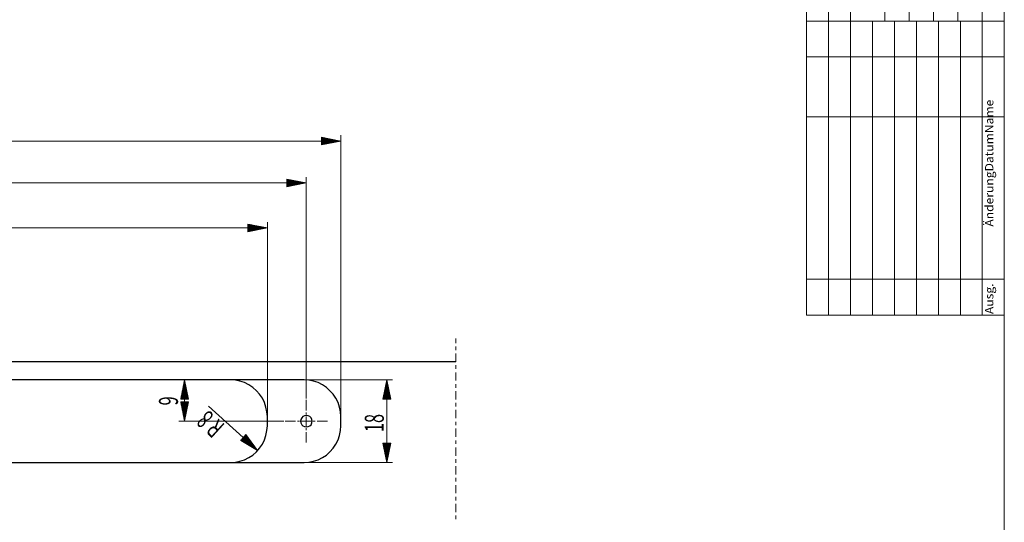
# Model space of a CAD drawing. Units: inches. Extents: x 0 to 1181, y 20 to 1657.
# Drawn here: x 581 to 1176, y 981 to 1285 of the extents above; entities that cross this region are included whole.
import ezdxf

# ---------------------------------------------------------------- set-up
doc = ezdxf.new("R2010")
doc.units = ezdxf.units.IN
doc.header["$MEASUREMENT"] = 0
doc.layers.add('Ebene 1', color=7, linetype='Continuous')

msp = doc.modelspace()

# ---------------------------------------------------------------- linework, layer by layer
at = {"layer": 'Ebene 1', "color": 7, "lineweight": 13, "true_color": 0xffffff}
for points in [[(1056.72, 1651.9), (1056.72, 1106.26)], [(1103.88, 1651.9), (1103.88, 1283.74)], [(1162.8, 1106.26), (1162.8, 1651.9)], [(1176.12, 30.58), (1176.12, 1651.9)], [(1083.24, 1412.02), (1083.24, 1283.74)], [(1118.64, 1412.02), (1118.64, 1283.74)], [(1133.4, 1412.02), (1133.4, 1283.74)], [(1148.04, 1412.02), (1148.04, 1283.74)], [(1070.04, 1350.46), (1070.04, 1106.26)], [(1056.72, 1283.74), (1176.12, 1283.74)], [(1083.24, 1283.74), (1083.24, 1106.26)], [(1096.44, 1283.74), (1096.44, 1106.26)], [(1109.76, 1283.74), (1109.76, 1106.26)], [(1123.08, 1283.74), (1123.08, 1106.26)], [(1136.28, 1283.74), (1136.28, 1106.26)], [(1149.6, 1283.74), (1149.6, 1106.26)], [(1056.72, 1262.14), (1176.12, 1262.14)], [(1056.72, 1226.02), (1176.12, 1226.02)], [(775.44, 1045.06), (775.44, 1214.86)], [(231.96, 1211.38), (763.68, 1211.38)], [(754.56, 1055.74), (754.56, 1189.54)], [(252.72, 1186.06), (742.8, 1186.06)], [(731.04, 1045.06), (731.04, 1162.42)], [(276.36, 1158.94), (719.28, 1158.94)], [(1056.72, 1127.86), (1176.12, 1127.86)], [(1056.72, 1106.26), (1176.12, 1106.26)], [(844.8, 1089.34), (844.8, 1092.1)], [(844.8, 1085.02), (844.8, 1087.18)], [(844.8, 1077.94), (844.8, 1082.98)], [(844.8, 1073.74), (844.8, 1075.9)], [(844.8, 1066.66), (844.8, 1071.58)], [(753.24, 1067.14), (806.64, 1067.14)], [(844.8, 1062.34), (844.8, 1064.5)], [(844.8, 1055.26), (844.8, 1060.3)], [(803.16, 1055.38), (803.16, 1028.86)], [(844.8, 1051.06), (844.8, 1053.22)], [(716.52, 1032.34), (695.52, 1051.3)], [(844.8, 1043.98), (844.8, 1048.9)], [(844.8, 1039.66), (844.8, 1041.82)], [(844.8, 1032.58), (844.8, 1037.62)], [(844.8, 1028.38), (844.8, 1030.54)], [(844.8, 1021.3), (844.8, 1026.22)], [(753.24, 1017.1), (806.64, 1017.1)], [(844.8, 1016.98), (844.8, 1019.14)], [(844.8, 1009.9), (844.8, 1014.94)], [(844.8, 1005.7), (844.8, 1007.86)], [(844.8, 998.62), (844.8, 1003.54)], [(844.8, 994.3), (844.8, 996.46)], [(844.8, 987.22), (844.8, 992.26)], [(844.8, 983.02), (844.8, 985.18)]]:
    msp.add_lwpolyline(points, dxfattribs=at)
at = {"layer": 'Ebene 1', "color": 7, "lineweight": 9, "true_color": 0xffffff}
for points in [[(775.44, 1211.38), (763.68, 1213.78)], [(763.68, 1213.78), (763.68, 1208.98)], [(763.68, 1208.98), (763.68, 1213.66)], [(763.8, 1209.1), (763.8, 1213.66)], [(763.92, 1209.1), (763.92, 1213.66)], [(764.04, 1209.1), (764.04, 1213.66)], [(764.16, 1209.1), (764.16, 1213.66)], [(764.28, 1209.1), (764.28, 1213.54)], [(764.4, 1209.22), (764.4, 1213.54)], [(764.52, 1209.22), (764.52, 1213.54)], [(764.64, 1209.22), (764.64, 1213.54)], [(764.76, 1209.22), (764.76, 1213.54)], [(764.88, 1209.22), (764.88, 1213.42)], [(765, 1209.34), (765, 1213.42)], [(765.12, 1209.34), (765.12, 1213.42)], [(765.24, 1209.34), (765.24, 1213.42)], [(765.36, 1209.34), (765.36, 1213.42)], [(765.48, 1209.34), (765.48, 1213.3)], [(765.6, 1209.46), (765.6, 1213.3)], [(765.72, 1209.46), (765.72, 1213.3)], [(765.84, 1209.46), (765.84, 1213.3)], [(765.96, 1209.46), (765.96, 1213.3)], [(766.08, 1209.46), (766.08, 1213.18)], [(766.2, 1209.58), (766.2, 1213.18)], [(766.32, 1209.58), (766.32, 1213.18)], [(766.44, 1209.58), (766.44, 1213.18)], [(766.56, 1209.58), (766.56, 1213.18)], [(763.68, 1208.98), (775.44, 1211.38)], [(766.68, 1209.58), (766.68, 1213.06)], [(766.8, 1209.7), (766.8, 1213.06)], [(766.92, 1209.7), (766.92, 1213.06)], [(767.04, 1209.7), (767.04, 1213.06)], [(767.16, 1209.7), (767.16, 1213.06)], [(767.28, 1209.7), (767.28, 1212.94)], [(767.4, 1209.82), (767.4, 1212.94)], [(767.52, 1209.82), (767.52, 1212.94)], [(767.64, 1209.82), (767.64, 1212.94)], [(767.76, 1209.82), (767.76, 1212.94)], [(767.88, 1209.82), (767.88, 1212.82)], [(768, 1209.94), (768, 1212.82)], [(768.12, 1209.94), (768.12, 1212.82)], [(768.24, 1209.94), (768.24, 1212.82)], [(768.36, 1209.94), (768.36, 1212.82)], [(768.48, 1209.94), (768.48, 1212.7)], [(768.6, 1210.06), (768.6, 1212.7)], [(768.72, 1210.06), (768.72, 1212.7)], [(768.84, 1210.06), (768.84, 1212.7)], [(768.96, 1210.06), (768.96, 1212.7)], [(769.08, 1210.06), (769.08, 1212.58)], [(769.2, 1210.18), (769.2, 1212.58)], [(769.32, 1210.18), (769.32, 1212.58)], [(769.44, 1210.18), (769.44, 1212.58)], [(769.56, 1210.18), (769.56, 1212.58)], [(769.68, 1210.18), (769.68, 1212.46)], [(769.8, 1210.3), (769.8, 1212.46)], [(769.92, 1210.3), (769.92, 1212.46)], [(770.04, 1210.3), (770.04, 1212.46)], [(770.16, 1210.3), (770.16, 1212.46)], [(770.28, 1210.3), (770.28, 1212.34)], [(770.4, 1210.42), (770.4, 1212.34)], [(770.52, 1210.42), (770.52, 1212.34)], [(770.64, 1210.42), (770.64, 1212.34)], [(770.76, 1210.42), (770.76, 1212.34)], [(770.88, 1210.42), (770.88, 1212.22)], [(771, 1210.54), (771, 1212.22)], [(771.12, 1210.54), (771.12, 1212.22)], [(771.24, 1210.54), (771.24, 1212.22)], [(771.36, 1210.54), (771.36, 1212.22)], [(771.48, 1210.54), (771.48, 1212.1)], [(771.6, 1210.66), (771.6, 1212.1)], [(771.72, 1210.66), (771.72, 1212.1)], [(771.84, 1210.66), (771.84, 1212.1)], [(771.96, 1210.66), (771.96, 1212.1)], [(772.08, 1210.66), (772.08, 1211.98)], [(772.2, 1210.78), (772.2, 1211.98)], [(772.32, 1210.78), (772.32, 1211.98)], [(772.44, 1210.78), (772.44, 1211.98)], [(772.56, 1210.78), (772.56, 1211.98)], [(772.68, 1210.78), (772.68, 1211.86)], [(772.8, 1210.9), (772.8, 1211.86)], [(772.92, 1210.9), (772.92, 1211.86)], [(773.04, 1210.9), (773.04, 1211.86)], [(773.16, 1210.9), (773.16, 1211.86)], [(773.28, 1210.9), (773.28, 1211.74)], [(773.4, 1211.02), (773.4, 1211.74)], [(773.52, 1211.02), (773.52, 1211.74)], [(773.64, 1211.02), (773.64, 1211.74)], [(773.76, 1211.02), (773.76, 1211.74)], [(773.88, 1211.02), (773.88, 1211.62)], [(774, 1211.14), (774, 1211.62)], [(774.12, 1211.14), (774.12, 1211.62)], [(774.24, 1211.14), (774.24, 1211.62)], [(774.36, 1211.14), (774.36, 1211.62)], [(774.48, 1211.14), (774.48, 1211.5)], [(774.6, 1211.26), (774.6, 1211.5)], [(774.72, 1211.26), (774.72, 1211.5)], [(774.84, 1211.26), (774.84, 1211.5)], [(774.96, 1211.26), (774.96, 1211.5)], [(775.08, 1211.26), (775.08, 1211.38)], [(775.2, 1211.38), (775.2, 1211.5)], [(775.32, 1211.38), (775.32, 1211.5)], [(754.56, 1186.06), (742.8, 1188.34)], [(742.8, 1188.34), (742.8, 1183.66)], [(742.8, 1183.66), (754.56, 1186.06)], [(742.92, 1183.66), (742.92, 1188.34)], [(743.04, 1183.78), (743.04, 1188.34)], [(743.16, 1183.78), (743.16, 1188.34)], [(743.28, 1183.78), (743.28, 1188.34)], [(743.4, 1183.78), (743.4, 1188.22)], [(743.52, 1183.78), (743.52, 1188.22)], [(743.64, 1183.9), (743.64, 1188.22)], [(743.76, 1183.9), (743.76, 1188.22)], [(743.88, 1183.9), (743.88, 1188.22)], [(744, 1183.9), (744, 1188.1)], [(744.12, 1183.9), (744.12, 1188.1)], [(744.24, 1184.02), (744.24, 1188.1)], [(744.36, 1184.02), (744.36, 1188.1)], [(744.48, 1184.02), (744.48, 1188.1)], [(744.6, 1184.02), (744.6, 1187.98)], [(744.72, 1184.02), (744.72, 1187.98)], [(744.84, 1184.14), (744.84, 1187.98)], [(744.96, 1184.14), (744.96, 1187.98)], [(745.08, 1184.14), (745.08, 1187.98)], [(745.2, 1184.14), (745.2, 1187.86)], [(745.32, 1184.14), (745.32, 1187.86)], [(745.44, 1184.26), (745.44, 1187.86)], [(745.56, 1184.26), (745.56, 1187.86)], [(745.68, 1184.26), (745.68, 1187.86)], [(745.8, 1184.26), (745.8, 1187.74)], [(745.92, 1184.26), (745.92, 1187.74)], [(746.04, 1184.38), (746.04, 1187.74)], [(746.16, 1184.38), (746.16, 1187.74)], [(746.28, 1184.38), (746.28, 1187.74)], [(746.4, 1184.38), (746.4, 1187.62)], [(746.52, 1184.38), (746.52, 1187.62)], [(746.64, 1184.5), (746.64, 1187.62)], [(746.76, 1184.5), (746.76, 1187.62)], [(746.88, 1184.5), (746.88, 1187.62)], [(747, 1184.5), (747, 1187.5)], [(747.12, 1184.5), (747.12, 1187.5)], [(747.24, 1184.62), (747.24, 1187.5)], [(747.36, 1184.62), (747.36, 1187.5)], [(747.48, 1184.62), (747.48, 1187.5)], [(747.6, 1184.62), (747.6, 1187.38)], [(747.72, 1184.62), (747.72, 1187.38)], [(747.84, 1184.74), (747.84, 1187.38)], [(747.96, 1184.74), (747.96, 1187.38)], [(748.08, 1184.74), (748.08, 1187.38)], [(748.2, 1184.74), (748.2, 1187.26)], [(748.32, 1184.74), (748.32, 1187.26)], [(748.44, 1184.86), (748.44, 1187.26)], [(748.56, 1184.86), (748.56, 1187.26)], [(748.68, 1184.86), (748.68, 1187.26)], [(748.8, 1184.86), (748.8, 1187.14)], [(748.92, 1184.86), (748.92, 1187.14)], [(749.04, 1184.98), (749.04, 1187.14)], [(749.16, 1184.98), (749.16, 1187.14)], [(749.28, 1184.98), (749.28, 1187.14)], [(749.4, 1184.98), (749.4, 1187.02)], [(749.52, 1184.98), (749.52, 1187.02)], [(749.64, 1185.1), (749.64, 1187.02)], [(749.76, 1185.1), (749.76, 1187.02)], [(749.88, 1185.1), (749.88, 1187.02)], [(750, 1185.1), (750, 1186.9)], [(750.12, 1185.1), (750.12, 1186.9)], [(750.24, 1185.22), (750.24, 1186.9)], [(750.36, 1185.22), (750.36, 1186.9)], [(750.48, 1185.22), (750.48, 1186.9)], [(750.6, 1185.22), (750.6, 1186.78)], [(750.72, 1185.22), (750.72, 1186.78)], [(750.84, 1185.34), (750.84, 1186.78)], [(750.96, 1185.34), (750.96, 1186.78)], [(751.08, 1185.34), (751.08, 1186.78)], [(751.2, 1185.34), (751.2, 1186.66)], [(751.32, 1185.34), (751.32, 1186.66)], [(751.44, 1185.46), (751.44, 1186.66)], [(751.56, 1185.46), (751.56, 1186.66)], [(751.68, 1185.46), (751.68, 1186.66)], [(751.8, 1185.46), (751.8, 1186.54)], [(751.92, 1185.46), (751.92, 1186.54)], [(752.04, 1185.58), (752.04, 1186.54)], [(752.16, 1185.58), (752.16, 1186.54)], [(752.28, 1185.58), (752.28, 1186.54)], [(752.4, 1185.58), (752.4, 1186.42)], [(752.52, 1185.58), (752.52, 1186.42)], [(752.64, 1185.7), (752.64, 1186.42)], [(752.76, 1185.7), (752.76, 1186.42)], [(752.88, 1185.7), (752.88, 1186.42)], [(753, 1185.7), (753, 1186.3)], [(753.12, 1185.7), (753.12, 1186.3)], [(753.24, 1185.82), (753.24, 1186.3)], [(753.36, 1185.82), (753.36, 1186.3)], [(753.48, 1185.82), (753.48, 1186.3)], [(753.6, 1185.82), (753.6, 1186.18)], [(753.72, 1185.82), (753.72, 1186.18)], [(753.84, 1185.94), (753.84, 1186.18)], [(753.96, 1185.94), (753.96, 1186.18)], [(754.08, 1185.94), (754.08, 1186.18)], [(754.2, 1185.94), (754.2, 1186.06)], [(754.32, 1185.94), (754.32, 1186.06)], [(754.44, 1186.06), (754.44, 1186.18)], [(754.56, 1186.06), (754.56, 1186.18)], [(719.28, 1156.54), (719.28, 1161.22)], [(731.04, 1158.94), (719.28, 1161.22)], [(719.28, 1161.22), (719.28, 1156.54)], [(719.4, 1156.66), (719.4, 1161.22)], [(719.52, 1156.66), (719.52, 1161.22)], [(719.64, 1156.66), (719.64, 1161.22)], [(719.76, 1156.66), (719.76, 1161.22)], [(719.88, 1156.66), (719.88, 1161.1)], [(720, 1156.78), (720, 1161.1)], [(720.12, 1156.78), (720.12, 1161.1)], [(720.24, 1156.78), (720.24, 1161.1)], [(720.36, 1156.78), (720.36, 1161.1)], [(720.48, 1156.78), (720.48, 1160.98)], [(720.6, 1156.9), (720.6, 1160.98)], [(720.72, 1156.9), (720.72, 1160.98)], [(720.84, 1156.9), (720.84, 1160.98)], [(720.96, 1156.9), (720.96, 1160.98)], [(721.08, 1156.9), (721.08, 1160.86)], [(721.2, 1157.02), (721.2, 1160.86)], [(721.32, 1157.02), (721.32, 1160.86)], [(721.44, 1157.02), (721.44, 1160.86)], [(721.56, 1157.02), (721.56, 1160.86)], [(721.68, 1157.02), (721.68, 1160.74)], [(721.8, 1157.14), (721.8, 1160.74)], [(721.92, 1157.14), (721.92, 1160.74)], [(722.04, 1157.14), (722.04, 1160.74)], [(722.16, 1157.14), (722.16, 1160.74)], [(722.28, 1157.14), (722.28, 1160.62)], [(722.4, 1157.26), (722.4, 1160.62)], [(722.52, 1157.26), (722.52, 1160.62)], [(722.64, 1157.26), (722.64, 1160.62)], [(722.76, 1157.26), (722.76, 1160.62)], [(722.88, 1157.26), (722.88, 1160.5)], [(723, 1157.38), (723, 1160.5)], [(723.12, 1157.38), (723.12, 1160.5)], [(723.24, 1157.38), (723.24, 1160.5)], [(723.36, 1157.38), (723.36, 1160.5)], [(723.48, 1157.38), (723.48, 1160.38)], [(723.6, 1157.5), (723.6, 1160.38)], [(723.72, 1157.5), (723.72, 1160.38)], [(723.84, 1157.5), (723.84, 1160.38)], [(723.96, 1157.5), (723.96, 1160.38)], [(724.08, 1157.5), (724.08, 1160.26)], [(724.2, 1157.62), (724.2, 1160.26)], [(724.32, 1157.62), (724.32, 1160.26)], [(724.44, 1157.62), (724.44, 1160.26)], [(724.56, 1157.62), (724.56, 1160.26)], [(724.68, 1157.62), (724.68, 1160.14)], [(724.8, 1157.74), (724.8, 1160.14)], [(724.92, 1157.74), (724.92, 1160.14)], [(725.04, 1157.74), (725.04, 1160.14)], [(725.16, 1157.74), (725.16, 1160.14)], [(725.28, 1157.74), (725.28, 1160.02)], [(725.4, 1157.86), (725.4, 1160.02)], [(725.52, 1157.86), (725.52, 1160.02)], [(725.64, 1157.86), (725.64, 1160.02)], [(725.76, 1157.86), (725.76, 1160.02)], [(725.88, 1157.86), (725.88, 1159.9)], [(726, 1157.98), (726, 1159.9)], [(726.12, 1157.98), (726.12, 1159.9)], [(726.24, 1157.98), (726.24, 1159.9)], [(726.36, 1157.98), (726.36, 1159.9)], [(726.48, 1157.98), (726.48, 1159.78)], [(726.6, 1158.1), (726.6, 1159.78)], [(726.72, 1158.1), (726.72, 1159.78)], [(726.84, 1158.1), (726.84, 1159.78)], [(726.96, 1158.1), (726.96, 1159.78)], [(727.08, 1158.1), (727.08, 1159.66)], [(727.2, 1158.22), (727.2, 1159.66)], [(727.32, 1158.22), (727.32, 1159.66)], [(727.44, 1158.22), (727.44, 1159.66)], [(727.56, 1158.22), (727.56, 1159.66)], [(719.28, 1156.54), (731.04, 1158.94)], [(727.68, 1158.22), (727.68, 1159.54)], [(727.8, 1158.34), (727.8, 1159.54)], [(727.92, 1158.34), (727.92, 1159.54)], [(728.04, 1158.34), (728.04, 1159.54)], [(728.16, 1158.34), (728.16, 1159.54)], [(728.28, 1158.34), (728.28, 1159.42)], [(728.4, 1158.46), (728.4, 1159.42)], [(728.52, 1158.46), (728.52, 1159.42)], [(728.64, 1158.46), (728.64, 1159.42)], [(728.76, 1158.46), (728.76, 1159.42)], [(728.88, 1158.46), (728.88, 1159.3)], [(729, 1158.58), (729, 1159.3)], [(729.12, 1158.58), (729.12, 1159.3)], [(729.24, 1158.58), (729.24, 1159.3)], [(729.36, 1158.58), (729.36, 1159.3)], [(729.48, 1158.58), (729.48, 1159.18)], [(729.6, 1158.7), (729.6, 1159.18)], [(729.72, 1158.7), (729.72, 1159.18)], [(729.84, 1158.7), (729.84, 1159.18)], [(729.96, 1158.7), (729.96, 1159.18)], [(730.08, 1158.7), (730.08, 1159.06)], [(730.2, 1158.82), (730.2, 1159.06)], [(730.32, 1158.82), (730.32, 1159.06)], [(730.44, 1158.82), (730.44, 1159.06)], [(730.56, 1158.82), (730.56, 1159.06)], [(730.68, 1158.82), (730.68, 1158.94)], [(730.8, 1158.94), (730.8, 1159.06)], [(730.92, 1158.94), (730.92, 1159.06)], [(681, 1067.14), (678.72, 1055.38)], [(680.52, 1055.38), (680.52, 1064.62)], [(680.64, 1055.38), (680.64, 1065.22)], [(680.76, 1055.38), (680.76, 1065.82)], [(680.88, 1055.38), (680.88, 1066.42)], [(683.4, 1055.38), (681, 1067.14)], [(681, 1055.38), (681, 1067.02)], [(681.12, 1055.38), (681.12, 1066.54)], [(681.24, 1055.38), (681.24, 1065.94)], [(681.36, 1055.38), (681.36, 1065.34)], [(681.48, 1055.38), (681.48, 1064.74)], [(803.16, 1067.14), (800.76, 1055.38)], [(802.68, 1055.38), (802.68, 1064.74)], [(802.8, 1055.38), (802.8, 1065.34)], [(802.92, 1055.38), (802.92, 1065.94)], [(803.04, 1055.38), (803.04, 1066.54)], [(803.16, 1055.38), (803.16, 1067.14)], [(805.56, 1055.38), (803.16, 1067.14)], [(803.28, 1055.38), (803.28, 1066.54)], [(803.4, 1055.38), (803.4, 1065.94)], [(803.52, 1055.38), (803.52, 1065.34)], [(803.64, 1055.38), (803.64, 1064.74)], [(679.32, 1055.38), (679.32, 1058.62)], [(679.44, 1055.38), (679.44, 1059.22)], [(679.56, 1055.38), (679.56, 1059.82)], [(679.68, 1055.38), (679.68, 1060.42)], [(679.8, 1055.38), (679.8, 1061.02)], [(679.92, 1055.38), (679.92, 1061.62)], [(680.04, 1055.38), (680.04, 1062.22)], [(680.16, 1055.38), (680.16, 1062.82)], [(680.28, 1055.38), (680.28, 1063.42)], [(680.4, 1055.38), (680.4, 1064.02)], [(681.6, 1055.38), (681.6, 1064.14)], [(681.72, 1055.38), (681.72, 1063.54)], [(681.84, 1055.38), (681.84, 1062.94)], [(681.96, 1055.38), (681.96, 1062.34)], [(682.08, 1055.38), (682.08, 1061.74)], [(682.2, 1055.38), (682.2, 1061.14)], [(682.32, 1055.38), (682.32, 1060.54)], [(682.44, 1055.38), (682.44, 1059.94)], [(682.56, 1055.38), (682.56, 1059.34)], [(682.68, 1055.38), (682.68, 1058.74)], [(801.48, 1055.38), (801.48, 1058.74)], [(801.6, 1055.38), (801.6, 1059.34)], [(801.72, 1055.38), (801.72, 1059.94)], [(801.84, 1055.38), (801.84, 1060.54)], [(801.96, 1055.38), (801.96, 1061.14)], [(802.08, 1055.38), (802.08, 1061.74)], [(802.2, 1055.38), (802.2, 1062.34)], [(802.32, 1055.38), (802.32, 1062.94)], [(802.44, 1055.38), (802.44, 1063.54)], [(802.56, 1055.38), (802.56, 1064.14)], [(803.76, 1055.38), (803.76, 1064.14)], [(803.88, 1055.38), (803.88, 1063.54)], [(804, 1055.38), (804, 1062.94)], [(804.12, 1055.38), (804.12, 1062.34)], [(804.24, 1055.38), (804.24, 1061.74)], [(804.36, 1055.38), (804.36, 1061.14)], [(804.48, 1055.38), (804.48, 1060.54)], [(804.6, 1055.38), (804.6, 1059.94)], [(804.72, 1055.38), (804.72, 1059.34)], [(804.84, 1055.38), (804.84, 1058.74)], [(678.72, 1055.38), (678.72, 1055.62)], [(678.72, 1055.38), (683.4, 1055.38)], [(678.72, 1053.58), (678.72, 1053.82)], [(683.4, 1053.82), (678.72, 1053.82)], [(678.72, 1053.82), (681, 1042.06)], [(678.84, 1055.38), (678.84, 1056.22)], [(678.84, 1052.98), (678.84, 1053.82)], [(678.96, 1055.38), (678.96, 1056.82)], [(678.96, 1052.38), (678.96, 1053.82)], [(679.08, 1055.38), (679.08, 1057.42)], [(679.08, 1051.78), (679.08, 1053.82)], [(679.2, 1055.38), (679.2, 1058.02)], [(679.2, 1051.18), (679.2, 1053.82)], [(679.32, 1050.58), (679.32, 1053.82)], [(679.44, 1049.98), (679.44, 1053.82)], [(679.56, 1049.38), (679.56, 1053.82)], [(679.68, 1048.78), (679.68, 1053.82)], [(679.8, 1048.18), (679.8, 1053.82)], [(679.92, 1047.58), (679.92, 1053.82)], [(680.04, 1046.98), (680.04, 1053.82)], [(680.16, 1046.38), (680.16, 1053.82)], [(680.28, 1045.78), (680.28, 1053.82)], [(680.4, 1045.18), (680.4, 1053.82)], [(680.52, 1044.58), (680.52, 1053.82)], [(680.64, 1043.98), (680.64, 1053.82)], [(680.76, 1043.38), (680.76, 1053.82)], [(680.88, 1042.78), (680.88, 1053.82)], [(681, 1042.18), (681, 1053.82)], [(681, 1042.06), (683.4, 1053.82)], [(681.12, 1042.66), (681.12, 1053.82)], [(681.24, 1043.26), (681.24, 1053.82)], [(681.36, 1043.86), (681.36, 1053.82)], [(681.48, 1044.46), (681.48, 1053.82)], [(681.6, 1045.06), (681.6, 1053.82)], [(681.72, 1045.66), (681.72, 1053.82)], [(681.84, 1046.26), (681.84, 1053.82)], [(681.96, 1046.86), (681.96, 1053.82)], [(682.08, 1047.46), (682.08, 1053.82)], [(682.2, 1048.06), (682.2, 1053.82)], [(682.32, 1048.66), (682.32, 1053.82)], [(682.44, 1049.26), (682.44, 1053.82)], [(682.56, 1049.86), (682.56, 1053.82)], [(682.68, 1050.46), (682.68, 1053.82)], [(682.8, 1055.38), (682.8, 1058.14)], [(682.8, 1051.06), (682.8, 1053.82)], [(682.92, 1055.38), (682.92, 1057.54)], [(682.92, 1051.66), (682.92, 1053.82)], [(683.04, 1055.38), (683.04, 1056.94)], [(683.04, 1052.26), (683.04, 1053.82)], [(683.16, 1055.38), (683.16, 1056.34)], [(683.16, 1052.86), (683.16, 1053.82)], [(683.28, 1055.38), (683.28, 1055.74)], [(683.28, 1053.46), (683.28, 1053.82)], [(800.76, 1055.38), (805.56, 1055.38)], [(800.88, 1055.38), (800.88, 1055.74)], [(801, 1055.38), (801, 1056.34)], [(801.12, 1055.38), (801.12, 1056.94)], [(801.24, 1055.38), (801.24, 1057.54)], [(801.36, 1055.38), (801.36, 1058.14)], [(804.96, 1055.38), (804.96, 1058.14)], [(805.08, 1055.38), (805.08, 1057.54)], [(805.2, 1055.38), (805.2, 1056.94)], [(805.32, 1055.38), (805.32, 1056.34)], [(805.44, 1055.38), (805.44, 1055.74)], [(718.08, 1034.02), (714.96, 1030.54)], [(714.96, 1030.54), (714.96, 1030.66)], [(714.96, 1030.54), (725.16, 1024.42)], [(715.08, 1030.42), (715.08, 1030.78)], [(715.2, 1030.42), (715.2, 1030.9)], [(715.32, 1030.3), (715.32, 1031.02)], [(715.44, 1030.3), (715.44, 1031.14)], [(715.56, 1030.18), (715.56, 1031.26)], [(715.68, 1030.06), (715.68, 1031.38)], [(715.8, 1030.06), (715.8, 1031.5)], [(715.92, 1029.94), (715.92, 1031.62)], [(716.04, 1029.94), (716.04, 1031.74)], [(716.16, 1029.82), (716.16, 1031.86)], [(716.28, 1029.7), (716.28, 1032.1)], [(716.4, 1029.7), (716.4, 1032.22)], [(716.52, 1029.58), (716.52, 1032.34)], [(716.64, 1029.58), (716.64, 1032.46)], [(716.76, 1029.46), (716.76, 1032.58)], [(716.88, 1029.34), (716.88, 1032.7)], [(717, 1029.34), (717, 1032.82)], [(717.12, 1029.22), (717.12, 1032.94)], [(717.24, 1029.22), (717.24, 1033.06)], [(717.36, 1029.1), (717.36, 1033.18)], [(717.48, 1028.98), (717.48, 1033.42)], [(717.6, 1028.98), (717.6, 1033.54)], [(717.72, 1028.86), (717.72, 1033.66)], [(717.84, 1028.86), (717.84, 1033.78)], [(717.96, 1028.74), (717.96, 1033.9)], [(718.08, 1028.62), (718.08, 1034.02)], [(725.16, 1024.42), (718.08, 1034.02)], [(718.2, 1028.62), (718.2, 1033.9)], [(718.32, 1028.5), (718.32, 1033.78)], [(718.44, 1028.5), (718.44, 1033.54)], [(718.56, 1028.38), (718.56, 1033.42)], [(718.68, 1028.26), (718.68, 1033.18)], [(718.8, 1028.26), (718.8, 1033.06)], [(718.92, 1028.14), (718.92, 1032.94)], [(719.04, 1028.14), (719.04, 1032.7)], [(719.16, 1028.02), (719.16, 1032.58)], [(719.28, 1027.9), (719.28, 1032.46)], [(719.4, 1027.9), (719.4, 1032.22)], [(719.52, 1027.78), (719.52, 1032.1)], [(719.64, 1027.78), (719.64, 1031.98)], [(719.76, 1027.66), (719.76, 1031.74)], [(719.88, 1027.54), (719.88, 1031.62)], [(720, 1027.54), (720, 1031.5)], [(720.12, 1027.42), (720.12, 1031.26)], [(720.24, 1027.42), (720.24, 1031.14)], [(720.36, 1027.3), (720.36, 1030.9)], [(720.48, 1027.18), (720.48, 1030.78)], [(720.6, 1027.18), (720.6, 1030.66)], [(720.72, 1027.06), (720.72, 1030.42)], [(720.84, 1027.06), (720.84, 1030.3)], [(720.96, 1026.94), (720.96, 1030.18)], [(721.08, 1026.82), (721.08, 1029.94)], [(721.2, 1026.82), (721.2, 1029.82)], [(721.32, 1026.7), (721.32, 1029.7)], [(721.44, 1026.7), (721.44, 1029.46)], [(721.56, 1026.58), (721.56, 1029.34)], [(721.68, 1026.46), (721.68, 1029.22)], [(721.8, 1026.46), (721.8, 1028.98)], [(721.92, 1026.34), (721.92, 1028.86)], [(805.56, 1028.86), (800.76, 1028.86)], [(800.76, 1028.86), (803.16, 1017.1)], [(800.88, 1028.5), (800.88, 1028.86)], [(801, 1027.9), (801, 1028.86)], [(801.12, 1027.3), (801.12, 1028.86)], [(801.24, 1026.7), (801.24, 1028.86)], [(801.36, 1026.1), (801.36, 1028.86)], [(801.48, 1025.5), (801.48, 1028.86)], [(801.6, 1024.9), (801.6, 1028.86)], [(801.72, 1024.3), (801.72, 1028.86)], [(801.84, 1023.7), (801.84, 1028.86)], [(801.96, 1023.1), (801.96, 1028.86)], [(802.08, 1022.5), (802.08, 1028.86)], [(802.2, 1021.9), (802.2, 1028.86)], [(802.32, 1021.3), (802.32, 1028.86)], [(802.44, 1020.7), (802.44, 1028.86)], [(802.56, 1020.1), (802.56, 1028.86)], [(802.68, 1019.5), (802.68, 1028.86)], [(802.8, 1018.9), (802.8, 1028.86)], [(802.92, 1018.3), (802.92, 1028.86)], [(803.04, 1017.7), (803.04, 1028.86)], [(803.16, 1017.1), (803.16, 1028.86)], [(803.16, 1017.1), (805.56, 1028.86)], [(803.28, 1017.7), (803.28, 1028.86)], [(803.4, 1018.3), (803.4, 1028.86)], [(803.52, 1018.9), (803.52, 1028.86)], [(803.64, 1019.5), (803.64, 1028.86)], [(803.76, 1020.1), (803.76, 1028.86)], [(803.88, 1020.7), (803.88, 1028.86)], [(804, 1021.3), (804, 1028.86)], [(804.12, 1021.9), (804.12, 1028.86)], [(804.24, 1022.5), (804.24, 1028.86)], [(804.36, 1023.1), (804.36, 1028.86)], [(804.48, 1023.7), (804.48, 1028.86)], [(804.6, 1024.3), (804.6, 1028.86)], [(804.72, 1024.9), (804.72, 1028.86)], [(804.84, 1025.5), (804.84, 1028.86)], [(804.96, 1026.1), (804.96, 1028.86)], [(805.08, 1026.7), (805.08, 1028.86)], [(805.2, 1027.3), (805.2, 1028.86)], [(805.32, 1027.9), (805.32, 1028.86)], [(805.44, 1028.5), (805.44, 1028.86)], [(722.04, 1026.34), (722.04, 1028.62)], [(722.16, 1026.22), (722.16, 1028.5)], [(722.28, 1026.1), (722.28, 1028.38)], [(722.4, 1026.1), (722.4, 1028.14)], [(722.52, 1025.98), (722.52, 1028.02)], [(722.64, 1025.98), (722.64, 1027.9)], [(722.76, 1025.86), (722.76, 1027.66)], [(722.88, 1025.74), (722.88, 1027.54)], [(723, 1025.74), (723, 1027.42)], [(723.12, 1025.62), (723.12, 1027.18)], [(723.24, 1025.62), (723.24, 1027.06)], [(723.36, 1025.5), (723.36, 1026.94)], [(723.48, 1025.38), (723.48, 1026.7)], [(723.6, 1025.38), (723.6, 1026.58)], [(723.72, 1025.26), (723.72, 1026.34)], [(723.84, 1025.26), (723.84, 1026.22)], [(723.96, 1025.14), (723.96, 1026.1)], [(724.08, 1025.02), (724.08, 1025.86)], [(724.2, 1025.02), (724.2, 1025.74)], [(724.32, 1024.9), (724.32, 1025.62)], [(724.44, 1024.9), (724.44, 1025.38)], [(724.56, 1024.78), (724.56, 1025.26)], [(724.68, 1024.66), (724.68, 1025.14)], [(724.8, 1024.66), (724.8, 1024.9)], [(724.92, 1024.54), (724.92, 1024.78)], [(725.04, 1024.54), (725.04, 1024.66)], [(725.16, 1024.42), (725.16, 1024.54)]]:
    msp.add_lwpolyline(points, dxfattribs=at)
at = {"layer": 'Ebene 1', "color": 7, "lineweight": 25, "true_color": 0xffffff}
for points in [[(150.72, 1078.18), (844.8, 1078.18)], [(753.24, 1067.14), (242.4, 1067.14)], [(711.72, 1066.9), (708.72, 1067.14)], [(714.48, 1066.3), (711.72, 1066.9)], [(717.24, 1065.46), (714.48, 1066.3)], [(719.88, 1064.14), (717.24, 1065.46)], [(756.12, 1066.9), (753.24, 1067.14)], [(758.88, 1066.3), (756.12, 1066.9)], [(761.64, 1065.46), (758.88, 1066.3)], [(764.28, 1064.14), (761.64, 1065.46)], [(722.28, 1062.46), (719.88, 1064.14)], [(724.44, 1060.54), (722.28, 1062.46)], [(726.36, 1058.38), (724.44, 1060.54)], [(766.68, 1062.46), (764.28, 1064.14)], [(768.84, 1060.54), (766.68, 1062.46)], [(770.76, 1058.38), (768.84, 1060.54)], [(728.04, 1055.98), (726.36, 1058.38)], [(729.24, 1053.34), (728.04, 1055.98)], [(730.2, 1050.58), (729.24, 1053.34)], [(772.44, 1055.98), (770.76, 1058.38)], [(773.76, 1053.34), (772.44, 1055.98)], [(774.6, 1050.58), (773.76, 1053.34)], [(730.8, 1047.82), (730.2, 1050.58)], [(731.04, 1044.94), (730.8, 1047.82)], [(775.2, 1047.82), (774.6, 1050.58)], [(775.44, 1044.94), (775.2, 1047.82)], [(731.04, 1039.3), (731.04, 1044.94)], [(751.32, 1043.14), (751.08, 1042.06)], [(751.08, 1042.06), (751.32, 1041.1)], [(751.8, 1044.1), (751.32, 1043.14)], [(751.32, 1041.1), (751.8, 1040.02)], [(752.52, 1044.94), (751.8, 1044.1)], [(753.48, 1045.42), (752.52, 1044.94)], [(754.56, 1045.54), (753.48, 1045.42)], [(755.64, 1045.42), (754.56, 1045.54)], [(756.6, 1044.94), (755.64, 1045.42)], [(757.44, 1044.1), (756.6, 1044.94)], [(757.92, 1043.14), (757.44, 1044.1)], [(757.44, 1040.02), (757.92, 1041.1)], [(758.04, 1042.06), (757.92, 1043.14)], [(757.92, 1041.1), (758.04, 1042.06)], [(775.44, 1039.3), (775.44, 1044.94)], [(730.2, 1033.54), (730.8, 1036.42)], [(730.8, 1036.42), (731.04, 1039.3)], [(751.8, 1040.02), (752.52, 1039.3)], [(752.52, 1039.3), (753.48, 1038.82)], [(753.48, 1038.82), (754.56, 1038.7)], [(754.56, 1038.7), (755.64, 1038.82)], [(755.64, 1038.82), (756.6, 1039.3)], [(756.6, 1039.3), (757.44, 1040.02)], [(774.6, 1033.54), (775.2, 1036.42)], [(775.2, 1036.42), (775.44, 1039.3)], [(728.04, 1028.26), (729.24, 1030.78)], [(729.24, 1030.78), (730.2, 1033.54)], [(772.44, 1028.26), (773.76, 1030.78)], [(773.76, 1030.78), (774.6, 1033.54)], [(722.28, 1021.66), (724.44, 1023.58)], [(724.44, 1023.58), (726.36, 1025.86)], [(726.36, 1025.86), (728.04, 1028.26)], [(766.68, 1021.66), (768.84, 1023.58)], [(768.84, 1023.58), (770.76, 1025.86)], [(770.76, 1025.86), (772.44, 1028.26)], [(242.4, 1017.1), (753.24, 1017.1)], [(708.72, 1017.1), (711.72, 1017.34)], [(711.72, 1017.34), (714.48, 1017.94)], [(714.48, 1017.94), (717.24, 1018.78)], [(717.24, 1018.78), (719.88, 1020.1)], [(719.88, 1020.1), (722.28, 1021.66)], [(753.24, 1017.1), (756.12, 1017.34)], [(756.12, 1017.34), (758.88, 1017.94)], [(758.88, 1017.94), (761.64, 1018.78)], [(761.64, 1018.78), (764.28, 1020.1)], [(764.28, 1020.1), (766.68, 1021.66)]]:
    msp.add_lwpolyline(points, dxfattribs=at)
at = {"layer": 'Ebene 1', "color": 7, "lineweight": 18, "true_color": 0xffffff}
for points in [[(650.64, 1067.14), (684.48, 1067.14)], [(681, 1055.38), (681, 1058.26)], [(681, 1053.82), (681, 1055.38)], [(754.56, 1048.66), (754.56, 1055.02)], [(754.56, 1046.26), (754.56, 1047.46)], [(741, 1042.06), (677.52, 1042.06)], [(748.08, 1042.06), (741.72, 1042.06)], [(750.48, 1042.06), (749.28, 1042.06)], [(754.56, 1042.06), (751.68, 1042.06)], [(754.56, 1042.06), (754.56, 1045.06)], [(754.56, 1042.06), (754.56, 1039.18)], [(754.56, 1042.06), (757.56, 1042.06)], [(758.76, 1042.06), (759.84, 1042.06)], [(761.04, 1042.06), (767.4, 1042.06)], [(754.56, 1037.98), (754.56, 1036.78)], [(754.56, 1035.58), (754.56, 1029.22)]]:
    msp.add_lwpolyline(points, dxfattribs=at)

# ---------------------------------------------------------------- texts
at = {"layer": 'Ebene 1', "color": 7, "true_color": 0xffffff, "attachment_point": 7}
for s, insert, char_height, rotation in [('\\fHelvetica|b0|i0|c0|p34;\\W1.06368;ÄnderungDatumName', (1169.52, 1159.66), 5.0398, 90), ('\\fHelvetica|b0|i0|c0|p34;\\W1.06368;Ausg.', (1169.52, 1106.86), 5.0398, 90), ('\\fHelvetica|b0|i0|c0|p34;\\W0.628701;9', (677.04, 1051.66), 11.4673, 90), ('\\fHelvetica|b0|i0|c0|p34;\\W0.628695;8', (699.24, 1045.66), 11.4666, 137.70073), ('\\fHelvetica|b0|i0|c0|p34;\\W0.628695;R', (705.84, 1039.78), 11.4666, 137.70073), ('\\fHelvetica|b0|i0|c0|p34;\\W0.628701;18', (801.36, 1035.58), 11.4673, 90)]:
    msp.add_mtext(s, dxfattribs=dict(at, insert=insert, char_height=char_height, rotation=rotation))

doc.saveas('drawing.dxf')
